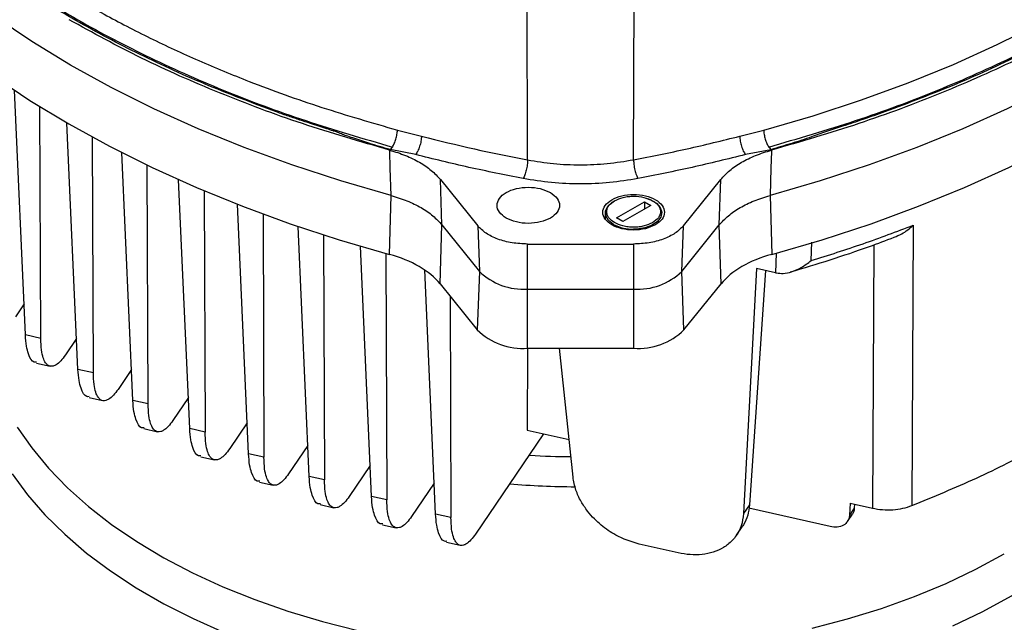
# Model space of a CAD drawing. Units: millimetres. Extents: x 5 to 415, y 5 to 292.
# Drawn here: x 358 to 367, y 246 to 252 of the extents above; entities that cross this region are included whole.
import ezdxf

# ---------------------------------------------------------------- set-up
doc = ezdxf.new("R2010")
doc.units = ezdxf.units.MM

msp = doc.modelspace()

# ---------------------------------------------------------------- linework, layer by layer
at = {"color": 7, "linetype": 'Continuous', "lineweight": 25}
for p, q in [((362.67658, 250.78779), (362.66871, 253.06359)), ((363.67512, 250.78779), (363.683, 253.06358)), ((357.94243, 249.13829), (357.83949, 251.44322)), ((358.08711, 249.10557), (358.07912, 251.28946)), ((358.43823, 248.81384), (358.33451, 251.13626)), ((358.5829, 248.78112), (358.57479, 251.0012)), ((361.44959, 251.06823), (361.67576, 251.01068)), ((364.67595, 251.01068), (364.90212, 251.06823)), ((361.40195, 250.91065), (361.38131, 250.88622)), ((364.94976, 250.91065), (364.97045, 250.88617)), ((358.95521, 248.52062), (358.85092, 250.85584)), ((361.37645, 250.86798), (361.37577, 250.87961)), ((361.38204, 250.71021), (361.37645, 250.86798)), ((361.62164, 250.83727), (361.38115, 250.88383)), ((364.97061, 250.88377), (364.73007, 250.83727)), ((364.97522, 250.86795), (364.96967, 250.71011)), ((364.97662, 250.8798), (364.97522, 250.86795)), ((359.09989, 248.48789), (359.09167, 250.73701)), ((361.39015, 250.45209), (361.38204, 250.71021)), ((364.96967, 250.71011), (364.96156, 250.45209)), ((359.49156, 248.25591), (359.38685, 250.60053)), ((361.85489, 250.60171), (362.20582, 250.16726)), ((361.86893, 250.17429), (361.85489, 250.60171)), ((364.14589, 250.16726), (364.49682, 250.60171)), ((364.48278, 250.17429), (364.49682, 250.60171)), ((359.62793, 250.49606), (359.63624, 248.22318)), ((361.37325, 249.89748), (361.39015, 250.45209)), ((364.96156, 250.45209), (364.97847, 249.89748)), ((360.04593, 248.01775), (359.94092, 250.36915)), ((363.5144, 250.24005), (363.77839, 250.39245)), ((363.83731, 250.35843), (363.57333, 250.20603)), ((363.77839, 250.39245), (363.83731, 250.35843)), ((363.77839, 250.39245), (363.77839, 250.32441)), ((360.18223, 250.27762), (360.19061, 247.98503)), ((363.40919, 250.28835), (363.40919, 250.22832)), ((363.57333, 250.20603), (363.5144, 250.24005)), ((360.61736, 247.80473), (360.51214, 250.16083)), ((361.85138, 249.61985), (361.86893, 250.17429)), ((361.86893, 250.17429), (362.2227, 249.73632)), ((362.20582, 250.16726), (362.2227, 249.73632)), ((364.12901, 249.73632), (364.48278, 250.17429)), ((364.12901, 249.73632), (364.14589, 250.16726)), ((364.50033, 249.61985), (364.48278, 250.17429)), ((366.31235, 250.17211), (366.29961, 247.53026)), ((360.7536, 250.08114), (360.76203, 247.772)), ((361.20517, 247.61585), (361.09982, 249.97494)), ((362.67586, 249.9944), (363.67586, 249.9944)), ((362.67586, 249.56966), (362.67586, 249.9944)), ((363.67586, 249.9944), (363.67586, 249.56966)), ((365.34963, 249.83786), (365.35458, 250.0129)), ((365.94183, 249.98726), (365.92803, 247.50585)), ((361.34136, 249.90623), (361.34985, 247.58312)), ((365.01814, 249.90838), (365.01294, 249.72375)), ((361.80894, 247.45047), (361.70623, 249.75027)), ((362.2227, 249.73632), (362.2016, 249.18628)), ((364.15011, 249.18628), (364.12901, 249.73632)), ((364.8355, 249.76389), (364.7124, 247.45389)), ((364.91856, 249.7451), (364.76911, 247.53743)), ((365.01294, 249.72375), (364.8355, 249.76389)), ((365.01294, 249.72375), (365.0213, 249.72192)), ((361.85138, 249.61985), (362.2016, 249.18628)), ((364.15011, 249.18628), (364.50033, 249.61985)), ((361.946, 249.50272), (361.95362, 247.41774)), ((362.67586, 249.56966), (363.67586, 249.56966)), ((362.67586, 249.01186), (362.67586, 249.56966)), ((363.67586, 249.56966), (363.67586, 249.01186)), ((357.92941, 249.42971), (357.84765, 249.30925)), ((358.08711, 249.10557), (357.94243, 249.13829)), ((358.42521, 249.10527), (358.31973, 248.94986)), ((362.6764, 249.01186), (362.673, 248.24215)), ((362.67586, 249.01186), (363.67586, 249.01186)), ((363.1048, 247.79884), (362.97576, 249.01186)), ((358.04617, 248.87259), (358.17486, 248.84348)), ((358.5829, 248.78112), (358.43823, 248.81384)), ((358.9422, 248.81204), (358.81552, 248.62541)), ((358.54197, 248.54814), (358.67066, 248.51903)), ((359.09989, 248.48789), (358.95521, 248.52062)), ((359.47854, 248.54733), (359.33251, 248.33218)), ((360.03291, 248.30917), (359.86886, 248.06747)), ((359.05896, 248.25491), (359.18764, 248.2258)), ((359.63624, 248.22318), (359.49156, 248.25591)), ((362.82774, 248.20714), (362.18624, 247.26204)), ((362.673, 248.24215), (363.06713, 248.15299)), ((360.19061, 247.98503), (360.04593, 248.01775)), ((360.60434, 248.09615), (360.42323, 247.82932)), ((359.5953, 247.9902), (359.72399, 247.96109)), ((361.19216, 247.90727), (360.99465, 247.6163)), ((360.14967, 247.75205), (360.27836, 247.72294)), ((360.76203, 247.772), (360.61736, 247.80473)), ((361.79592, 247.74189), (361.58247, 247.42741)), ((361.34985, 247.58312), (361.20517, 247.61585)), ((365.71652, 247.55369), (365.71133, 247.44056)), ((365.71652, 247.55369), (365.92803, 247.50585)), ((365.75852, 247.54419), (365.75596, 247.5063)), ((360.7211, 247.53903), (360.84979, 247.50992)), ((361.95362, 247.41774), (361.80894, 247.45047)), ((364.76911, 247.53743), (364.7124, 247.45389)), ((365.52779, 247.33142), (364.76313, 247.50439)), ((365.75596, 247.5063), (365.71133, 247.44056)), ((365.69188, 247.38036), (365.73905, 247.44986)), ((361.30891, 247.35014), (361.4376, 247.32103)), ((364.64583, 247.25069), (364.69912, 247.32918)), ((361.91268, 247.18477), (362.04137, 247.15566)), ((364.09656, 247.08417), (363.72703, 247.16776))]:
    msp.add_line(p, q, dxfattribs=at)
at = {"color": 7, "linetype": 'Continuous', "lineweight": 25, "flags": 128}
for points in [[(364.90212, 251.06823), (365.3688, 251.20388), (365.82339, 251.35258), (366.2648, 251.51398), (366.69197, 251.68768), (367.10386, 251.87327), (367.4995, 252.07029), (367.87791, 252.27828), (368.2382, 252.49673), (368.57949, 252.72513), (368.90097, 252.96291), (369.20186, 253.20951), (369.48144, 253.46433), (369.73903, 253.72676), (369.97401, 253.99617)], [(361.39015, 250.45209), (360.91609, 250.58973), (360.45432, 250.74065), (360.00595, 250.90448), (359.57205, 251.08082), (359.15368, 251.26925), (358.75185, 251.46932), (358.36753, 251.68054), (358.00164, 251.90241), (357.65508, 252.13438), (357.32866, 252.3759), (357.0232, 252.62638), (356.73941, 252.88522), (356.47799, 253.1518), (356.23956, 253.42547)], [(370.11215, 253.42547), (369.87373, 253.1518), (369.6123, 252.88522), (369.32852, 252.62638), (369.02305, 252.3759), (368.69664, 252.13438), (368.35007, 251.90241), (367.98418, 251.68054), (367.59986, 251.46932), (367.19803, 251.26925), (366.77966, 251.08082), (366.34577, 250.90448), (365.89739, 250.74065), (365.43562, 250.58973), (364.96156, 250.45209)], [(356.2218, 252.87135), (356.46056, 252.59775), (356.72226, 252.33123), (357.00628, 252.07244), (357.31193, 251.822), (357.63847, 251.58051), (357.98513, 251.34855), (358.35107, 251.12668), (358.7354, 250.91543), (359.13721, 250.71531), (359.55553, 250.5268), (359.98936, 250.35035), (360.43764, 250.18639), (360.89931, 250.03531), (361.37325, 249.89748)], [(364.97847, 249.89748), (365.45241, 250.03531), (365.91407, 250.18639), (366.36236, 250.35035), (366.79618, 250.5268), (367.2145, 250.71531), (367.61631, 250.91543), (368.00064, 251.12668), (368.36658, 251.34855), (368.67474, 251.55359)], [(363.79144, 250.42708), (363.83421, 250.41221), (363.89042, 250.37977), (363.92756, 250.3392), (363.94234, 250.29411), (363.93344, 250.24851), (363.90165, 250.20645), (363.8498, 250.17167), (363.78249, 250.14725), (363.70571, 250.13538), (363.67623, 250.13441)], [(363.48729, 250.1795), (363.44009, 250.21642), (363.41384, 250.25973), (363.41087, 250.30559), (363.43144, 250.34991), (363.47373, 250.38877), (363.49479, 250.40137)], [(357.86579, 248.2688), (358.00168, 248.07271), (358.15927, 247.8821), (358.33791, 247.69779), (358.53683, 247.52054), (358.75522, 247.35109), (358.99214, 247.19016), (359.24661, 247.03842), (359.51757, 246.89651), (359.80386, 246.76502), (360.1043, 246.6445), (360.41763, 246.53546), (360.74252, 246.43836), (361.07762, 246.3536)], [(357.8184, 247.8285), (357.96202, 247.6328), (358.12705, 247.44281), (358.31284, 247.25932), (358.5186, 247.08307), (358.74351, 246.9148), (358.98663, 246.7552), (359.24696, 246.60491), (359.52344, 246.46456), (359.81492, 246.33473)], [(366.68434, 246.39829), (366.96846, 246.53346), (367.23701, 246.67885), (367.48886, 246.83388), (367.72299, 246.9979), (367.93844, 247.17024), (368.11466, 247.33095)], [(365.35875, 246.37362), (365.69143, 246.46149), (366.01355, 246.56162), (366.32378, 246.67357), (366.6208, 246.79688), (366.90337, 246.93103), (367.17031, 247.07546)]]:
    msp.add_lwpolyline(points, dxfattribs=at)
at = {"color": 7, "linetype": 'Continuous', "lineweight": 25}
for centre, radius, start, end in [((365.67465, 266.60853), 16.1023, 255.620544, 259.26956), ((363.66954, 250.52479), 0.39044, 242.174146, 270.981263), ((362.63716, 250.16386), 0.59546, 225.890045, 273.725653), ((363.71455, 250.16386), 0.59546, 266.274347, 314.109955), ((362.63536, 249.63373), 0.62318, 225.890045, 273.725653), ((363.71635, 249.63373), 0.62318, 266.274347, 314.109955), ((363.17447, 256.09839), 8.39088, 265.435258, 269.663071)]:
    msp.add_arc(centre, radius, start, end, dxfattribs=at)
for centre, major_axis, start_param, end_param in [((360.94471, 249.3755), (1.00035, 0.0006), 0.4358638, 1.1277453), ((365.407, 249.3755), (1.00035, -0.0006), 2.013847, 2.7057286)]:
    msp.add_ellipse(centre, major_axis=major_axis, ratio=0.5772853, start_param=start_param, end_param=end_param, dxfattribs=at)
for points, knots in [([(356.37772, 253.99652), (356.39771, 253.97237), (356.44639, 253.91356), (356.53593, 253.81052), (356.65706, 253.67796), (356.78787, 253.54385), (356.93094, 253.40548), (357.07795, 253.27089), (357.25675, 253.11712), (357.50319, 252.91888), (357.8085, 252.69526), (358.15104, 252.46991), (358.43889, 252.29681), (358.68262, 252.15992), (358.89791, 252.04548), (359.11856, 251.93449), (359.34442, 251.82705), (359.5753, 251.72324), (359.81102, 251.6231), (360.19173, 251.47073), (360.72966, 251.27602), (361.20961, 251.13749), (361.44959, 251.06823)], [0, 0, 0, 0, 0.0190123, 0.0462967, 0.0818528, 0.1254252, 0.1555576, 0.1962736, 0.2384156, 0.2870974, 0.369605, 0.4405779, 0.5000151, 0.5400176, 0.58002, 0.6200225, 0.660025, 0.7000274, 0.7400299, 0.7800323, 0.8900162, 1, 1, 1, 1]), ([(360.30949, 251.23887), (360.08049, 251.32517), (359.62166, 251.49808), (358.97835, 251.79535), (358.37206, 252.11861), (357.81208, 252.46861), (357.29715, 252.83999), (356.99761, 253.10487), (356.84811, 253.23706)], [0, 0, 0, 0, 0.1660972, 0.3328029, 0.5, 0.6671906, 0.8338995, 1, 1, 1, 1]), ([(369.50364, 253.2371), (369.35415, 253.1049), (369.05462, 252.84003), (368.53969, 252.46865), (367.97972, 252.11865), (367.37343, 251.79538), (366.73012, 251.49811), (366.27129, 251.32519), (366.04229, 251.23889)], [0, 0, 0, 0, 0.16609723, 0.33280285, 0.5, 0.66719063, 0.83389952, 1, 1, 1, 1]), ([(361.38115, 250.88383), (361.31389, 250.90355), (361.19429, 250.93863), (361.05913, 250.98477), (360.97134, 251.01292), (360.92835, 251.02915), (360.89871, 251.04186), (360.8764, 251.05055), (360.86102, 251.05562), (360.85011, 251.05906), (360.82663, 251.06641), (360.77853, 251.08206), (360.70688, 251.1049), (360.62265, 251.13245), (360.52861, 251.16358), (360.42137, 251.19938), (360.34814, 251.22522), (360.30949, 251.23887)], [0, 0, 0, 0, 0.1830287, 0.3254584, 0.380974, 0.4267112, 0.4499769, 0.470579, 0.4919635, 0.4929412, 0.500757, 0.5567718, 0.6269456, 0.6993799, 0.7917099, 0.8900381, 1, 1, 1, 1]), ([(366.04229, 251.23889), (365.97431, 251.21534), (365.84308, 251.16987), (365.66009, 251.10883), (365.49324, 251.05877), (365.34095, 250.99758), (365.16478, 250.94185), (365.03608, 250.90335), (364.97061, 250.88377)], [0, 0, 0, 0, 0.1923925, 0.371443, 0.5129655, 0.6481544, 0.8210074, 1, 1, 1, 1]), ([(361.37578, 250.87962), (361.42683, 250.8639), (361.52897, 250.83244), (361.66053, 250.76649), (361.77405, 250.69025), (361.82796, 250.63121), (361.85489, 250.60171)], [0, 0, 0, 0, 0.2500667, 0.5003375, 0.7503857, 1, 1, 1, 1]), ([(364.49682, 250.60171), (364.52375, 250.63121), (364.57768, 250.69026), (364.6911, 250.76639), (364.82276, 250.8325), (364.92515, 250.86398), (364.97662, 250.8798)], [0, 0, 0, 0, 0.2493345, 0.499217, 0.7482789, 1, 1, 1, 1]), ([(362.6762, 250.78717), (362.75755, 250.77408), (362.92044, 250.74786), (363.17453, 250.73796), (363.42926, 250.74832), (363.59283, 250.77505), (363.67473, 250.78844)], [0, 0, 0, 0, 0.2490126, 0.4986689, 0.7489908, 1, 1, 1, 1]), ([(363.67513, 250.78779), (363.67594, 250.77319), (363.67761, 250.74288), (363.68738, 250.69115), (363.70111, 250.64339), (363.71166, 250.62193), (363.71674, 250.6116)], [0, 0, 0, 0, 0.2407724, 0.4999997, 0.7592271, 1, 1, 1, 1]), ([(363.71674, 250.6116), (363.62832, 250.59735), (363.45148, 250.56885), (363.17586, 250.55792), (362.90024, 250.56885), (362.72339, 250.59735), (362.63497, 250.6116)], [0, 0, 0, 0, 0.2499908, 0.4999982, 0.7500055, 1, 1, 1, 1]), ([(361.39015, 250.45209), (361.44112, 250.43636), (361.54307, 250.40489), (361.67472, 250.33917), (361.78792, 250.26282), (361.84193, 250.2038), (361.86893, 250.17429)], [0, 0, 0, 0, 0.2499879, 0.4999773, 0.749978, 1, 1, 1, 1]), ([(363.49672, 250.40265), (363.52261, 250.41463), (363.56185, 250.43278), (363.62655, 250.44365), (363.69252, 250.44734), (363.77561, 250.43778), (363.86, 250.40525), (363.91612, 250.35644), (363.93245, 250.30844), (363.92587, 250.27037), (363.90686, 250.23305), (363.87531, 250.21045), (363.85449, 250.19554)], [0, 0, 0, 0, 0.1239335, 0.1878691, 0.2517616, 0.3739243, 0.5000004, 0.6260766, 0.7482391, 0.8121745, 0.8760668, 1, 1, 1, 1]), ([(364.48278, 250.17429), (364.50978, 250.20379), (364.56377, 250.2628), (364.67695, 250.33915), (364.80861, 250.40488), (364.91057, 250.43635), (364.96156, 250.45209)], [0, 0, 0, 0, 0.2499466, 0.4999222, 0.7499367, 1, 1, 1, 1]), ([(363.85449, 250.19554), (363.82953, 250.18396), (363.79114, 250.16615), (363.7271, 250.15506), (363.67536, 250.15193), (363.62345, 250.15512), (363.5602, 250.16676), (363.49215, 250.19348), (363.44606, 250.23284), (363.42607, 250.26939), (363.42069, 250.29936), (363.42625, 250.32922), (363.44564, 250.36616), (363.4766, 250.38827), (363.49672, 250.40265)], [0, 0, 0, 0, 0.1197379, 0.1841863, 0.2499997, 0.3158131, 0.3802615, 0.4999994, 0.6197375, 0.6841861, 0.7499997, 0.8158133, 0.8802619, 1, 1, 1, 1]), ([(365.34963, 249.83786), (365.5139, 249.8899), (365.84245, 249.99399), (366.15572, 250.11274), (366.31235, 250.17211)], [0, 0, 0, 0, 0.5, 1, 1, 1, 1]), ([(366.13102, 250.05976), (366.15555, 250.06892), (366.22267, 250.09398), (366.27754, 250.14178), (366.31236, 250.1721)], [0, 0, 0, 0, 0.36553663, 1, 1, 1, 1]), ([(365.15611, 249.73114), (365.28041, 249.76874), (365.5316, 249.84472), (365.85669, 249.95423), (366.05432, 250.02857), (366.13185, 250.05774)], [0, 0, 0, 0, 0.3731811, 0.7540888, 1, 1, 1, 1]), ([(365.0213, 249.72192), (365.043, 249.71948), (365.09056, 249.71413), (365.17056, 249.73272), (365.26075, 249.77212), (365.31884, 249.81508), (365.34963, 249.83786)], [0, 0, 0, 0, 0.1864789, 0.4086524, 0.6865109, 1, 1, 1, 1]), ([(358.04794, 248.88121), (358.04015, 248.88039), (358.00736, 248.87696), (357.97623, 248.93959), (357.95011, 249.03236), (357.9451, 249.10148), (357.94243, 249.13829)], [0, 0, 0, 0, 0.1258186, 0.5295513, 0.7494661, 1, 1, 1, 1]), ([(358.31973, 248.94986), (358.30496, 248.9298), (358.27505, 248.88914), (358.23657, 248.85731), (358.20447, 248.84268), (358.17846, 248.84088), (358.15366, 248.85061), (358.12983, 248.87523), (358.10822, 248.92174), (358.09108, 248.99596), (358.08848, 249.06758), (358.08711, 249.10557)], [0, 0, 0, 0, 0.12020836, 0.24359488, 0.32768977, 0.41320114, 0.50012922, 0.59918251, 0.71552583, 0.8491393, 1, 1, 1, 1]), ([(358.54374, 248.55676), (358.53595, 248.55594), (358.50316, 248.55251), (358.47203, 248.61514), (358.44591, 248.70791), (358.44089, 248.77703), (358.43823, 248.81384)], [0, 0, 0, 0, 0.1258186, 0.5295513, 0.7494661, 1, 1, 1, 1]), ([(358.81552, 248.62541), (358.80076, 248.60535), (358.77085, 248.56469), (358.73236, 248.53286), (358.70027, 248.51823), (358.67425, 248.51643), (358.64946, 248.52616), (358.62563, 248.55078), (358.60402, 248.59729), (358.58688, 248.67151), (358.58428, 248.74314), (358.5829, 248.78112)], [0, 0, 0, 0, 0.1202084, 0.2435949, 0.3276898, 0.4132011, 0.5001292, 0.5991825, 0.7155258, 0.8491393, 1, 1, 1, 1]), ([(359.06073, 248.26353), (359.05294, 248.26271), (359.02015, 248.25928), (358.98902, 248.32191), (358.96289, 248.41468), (358.95788, 248.4838), (358.95521, 248.52062)], [0, 0, 0, 0, 0.1258186, 0.5295513, 0.7494661, 1, 1, 1, 1]), ([(359.33251, 248.33218), (359.31775, 248.31212), (359.28783, 248.27146), (359.24935, 248.23964), (359.21725, 248.225), (359.19124, 248.2232), (359.16644, 248.23293), (359.14261, 248.25755), (359.121, 248.30406), (359.10387, 248.37829), (359.10127, 248.44991), (359.09989, 248.48789)], [0, 0, 0, 0, 0.12020836, 0.24359488, 0.32768977, 0.41320115, 0.50012922, 0.59918251, 0.71552583, 0.84913931, 1, 1, 1, 1]), ([(359.59707, 247.99882), (359.58928, 247.99801), (359.5565, 247.99457), (359.52536, 248.05721), (359.49924, 248.14997), (359.49423, 248.2191), (359.49156, 248.25591)], [0, 0, 0, 0, 0.1258186, 0.5295513, 0.7494661, 1, 1, 1, 1]), ([(359.86886, 248.06747), (359.85409, 248.04741), (359.82418, 248.00676), (359.7857, 247.97493), (359.7536, 247.96029), (359.72759, 247.95849), (359.70279, 247.96822), (359.67896, 247.99284), (359.65735, 248.03935), (359.64022, 248.11358), (359.63762, 248.1852), (359.63624, 248.22318)], [0, 0, 0, 0, 0.1202084, 0.2435949, 0.3276898, 0.4132011, 0.5001292, 0.5991825, 0.7155258, 0.8491393, 1, 1, 1, 1]), ([(360.15144, 247.76067), (360.14365, 247.75985), (360.11087, 247.75642), (360.07973, 247.81905), (360.05361, 247.91182), (360.0486, 247.98094), (360.04593, 248.01775)], [0, 0, 0, 0, 0.1258186, 0.5295513, 0.7494661, 1, 1, 1, 1]), ([(360.42323, 247.82932), (360.40846, 247.80926), (360.37855, 247.7686), (360.34007, 247.73677), (360.30797, 247.72214), (360.28196, 247.72034), (360.25716, 247.73007), (360.23333, 247.75469), (360.21172, 247.8012), (360.19458, 247.87542), (360.19199, 247.94704), (360.19061, 247.98503)], [0, 0, 0, 0, 0.1202084, 0.2435949, 0.3276898, 0.4132011, 0.5001292, 0.5991825, 0.7155258, 0.8491393, 1, 1, 1, 1]), ([(362.69079, 248.00539), (362.69412, 248.00508), (362.82386, 247.99329), (362.95569, 247.99315), (363.08414, 247.99303)], [0, 0, 0, 0, 0.0256702, 1, 1, 1, 1]), ([(360.72287, 247.54764), (360.71508, 247.54683), (360.68229, 247.5434), (360.65116, 247.60603), (360.62504, 247.6988), (360.62003, 247.76792), (360.61736, 247.80473)], [0, 0, 0, 0, 0.1258186, 0.5295513, 0.7494661, 1, 1, 1, 1]), ([(360.99465, 247.6163), (360.97989, 247.59623), (360.94998, 247.55558), (360.9115, 247.52375), (360.87941, 247.50912), (360.85339, 247.50731), (360.8286, 247.51704), (360.80477, 247.54165), (360.78315, 247.58816), (360.76601, 247.66239), (360.76341, 247.73402), (360.76203, 247.772)], [0, 0, 0, 0, 0.1202001, 0.2435777, 0.3276662, 0.4131709, 0.500092, 0.5991525, 0.7155045, 0.8491279, 1, 1, 1, 1]), ([(363.72703, 247.16776), (363.65199, 247.19117), (363.55097, 247.22268), (363.43521, 247.29516), (363.36775, 247.34584), (363.30192, 247.40639), (363.23709, 247.48026), (363.17641, 247.57172), (363.12555, 247.68087), (363.11197, 247.75807), (363.1048, 247.79884)], [0, 0, 0, 0, 0.243145, 0.3272867, 0.4127782, 0.4996196, 0.6010303, 0.7182415, 0.8512375, 1, 1, 1, 1]), ([(361.31069, 247.35876), (361.30289, 247.35794), (361.27011, 247.35451), (361.23897, 247.41714), (361.21285, 247.50991), (361.20784, 247.57904), (361.20517, 247.61585)], [0, 0, 0, 0, 0.1258186, 0.5295513, 0.7494661, 1, 1, 1, 1]), ([(361.58247, 247.42741), (361.56771, 247.40735), (361.53779, 247.3667), (361.49931, 247.33487), (361.46721, 247.32023), (361.4412, 247.31843), (361.4164, 247.32816), (361.39257, 247.35278), (361.37096, 247.39929), (361.35383, 247.47352), (361.35123, 247.54514), (361.34985, 247.58312)], [0, 0, 0, 0, 0.1202084, 0.2435949, 0.3276898, 0.4132011, 0.5001292, 0.5991825, 0.7155258, 0.8491393, 1, 1, 1, 1]), ([(361.91445, 247.19338), (361.90666, 247.19257), (361.87388, 247.18914), (361.84274, 247.25177), (361.81662, 247.34454), (361.81161, 247.41366), (361.80894, 247.45047)], [0, 0, 0, 0, 0.1258186, 0.5295513, 0.7494661, 1, 1, 1, 1]), ([(364.7124, 247.45389), (364.70714, 247.41428), (364.6972, 247.33955), (364.65348, 247.25721), (364.60779, 247.2012), (364.56655, 247.16414), (364.50926, 247.12486), (364.42971, 247.08898), (364.32302, 247.06681), (364.21085, 247.06355), (364.13433, 247.07735), (364.09656, 247.08417)], [0, 0, 0, 0, 0.1506934, 0.2842645, 0.3638484, 0.4357907, 0.5000889, 0.6297942, 0.7563475, 0.8797493, 1, 1, 1, 1]), ([(364.76911, 247.53743), (364.76439, 247.50394), (364.75494, 247.4369), (364.7274, 247.36762), (364.70214, 247.33642), (364.69734, 247.33049)], [0, 0, 0, 0, 0.4469969, 0.8948383, 1, 1, 1, 1]), ([(365.75596, 247.5063), (365.75375, 247.4851), (365.75128, 247.46148), (365.73547, 247.44636), (365.73384, 247.4448)], [0, 0, 0, 0, 0.8972585, 1, 1, 1, 1]), ([(365.92803, 247.50585), (365.95907, 247.50023), (366.02115, 247.489), (366.11945, 247.48939), (366.21541, 247.50175), (366.27155, 247.52075), (366.29962, 247.53025)], [0, 0, 0, 0, 0.2499729, 0.4999497, 0.7499515, 1, 1, 1, 1]), ([(362.18624, 247.26204), (362.17148, 247.24197), (362.14156, 247.20132), (362.10308, 247.16949), (362.07098, 247.15486), (362.04497, 247.15305), (362.02017, 247.16278), (361.99634, 247.18741), (361.97473, 247.23392), (361.9576, 247.30814), (361.955, 247.37976), (361.95362, 247.41774)], [0, 0, 0, 0, 0.1202084, 0.2435949, 0.3276898, 0.4132011, 0.5001292, 0.5991825, 0.7155258, 0.8491393, 1, 1, 1, 1]), ([(365.71133, 247.44056), (365.70984, 247.4288), (365.70702, 247.40662), (365.6894, 247.37314), (365.6554, 247.34174), (365.59772, 247.32206), (365.55071, 247.32835), (365.52779, 247.33142)], [0, 0, 0, 0, 0.1514543, 0.2855609, 0.5009273, 0.7567053, 1, 1, 1, 1])]:
    msp.add_open_spline(points, degree=3, knots=knots, dxfattribs=at)
for points in [[(356.27742, 253.86712), (356.41605, 253.70829), (356.69331, 253.39062), (357.19702, 252.94245), (357.76047, 252.51925), (358.38609, 252.12599), (359.0673, 251.76483), (359.80038, 251.43956), (360.57672, 251.14877), (361.127, 250.98871), (361.40214, 250.90868)], [(364.94957, 250.90868), (365.22471, 250.98871), (365.77499, 251.14877), (366.55133, 251.43956), (367.28441, 251.76483), (367.96562, 252.12599), (368.59124, 252.51925), (369.15469, 252.94245), (369.6584, 253.39062), (369.93566, 253.70829), (370.07429, 253.86712)], [(370.12595, 253.85265), (369.98661, 253.69306), (369.70794, 253.37389), (369.20174, 252.92359), (368.63555, 252.49836), (368.00692, 252.10321), (367.32247, 251.74029), (366.58592, 251.4134), (365.80593, 251.12115), (365.25306, 250.96025), (364.97662, 250.8798)], [(361.37577, 250.87961), (361.09924, 250.96003), (360.54619, 251.12086), (359.76692, 251.4136), (359.02711, 251.73867), (358.57861, 251.98518), (358.35436, 252.10843)], [(361.40214, 250.90868), (361.40837, 250.91952), (361.42084, 250.94119), (361.43594, 250.98361), (361.44669, 251.02812), (361.44862, 251.05486), (361.44959, 251.06823)], [(361.67576, 251.01068), (361.67465, 250.99553), (361.67241, 250.96525), (361.65976, 250.91491), (361.64224, 250.86858), (361.62851, 250.84771), (361.62164, 250.83727)], [(363.67513, 250.78779), (363.84436, 250.8213), (364.18283, 250.88832), (364.51158, 250.96989), (364.67595, 251.01068)], [(364.67595, 251.01068), (364.67707, 250.99553), (364.6793, 250.96525), (364.69195, 250.91491), (364.70947, 250.86858), (364.7232, 250.84771), (364.73007, 250.83727)], [(364.90212, 251.06823), (364.90309, 251.05486), (364.90502, 251.02812), (364.91577, 250.98361), (364.93088, 250.94119), (364.94334, 250.91952), (364.94957, 250.90868)], [(362.63497, 250.6116), (362.46362, 250.64553), (362.12092, 250.71337), (361.78807, 250.79597), (361.62164, 250.83727)], [(364.73007, 250.83727), (364.56364, 250.79597), (364.23079, 250.71337), (363.88809, 250.64553), (363.71674, 250.6116)], [(362.67658, 250.78779), (362.67572, 250.77259), (362.674, 250.74219), (362.66428, 250.69121), (362.65081, 250.64397), (362.64025, 250.62239), (362.63497, 250.6116)], [(362.47484, 250.23925), (362.45073, 250.25678), (362.4025, 250.29185), (362.38134, 250.35964), (362.40385, 250.42608), (362.46942, 250.4827), (362.5675, 250.52056), (362.6826, 250.53355), (362.80003, 250.52134), (362.86077, 250.4935), (362.89114, 250.47958)], [(362.89114, 250.47958), (362.91526, 250.46204), (362.96349, 250.42697), (362.98464, 250.35919), (362.96213, 250.29274), (362.89656, 250.23612), (362.79848, 250.19827), (362.68338, 250.18527), (362.56596, 250.19749), (362.50521, 250.22533), (362.47484, 250.23925)], [(363.47057, 250.4123), (363.50052, 250.42603), (363.56043, 250.45349), (363.67624, 250.46553), (363.78975, 250.45272), (363.88649, 250.41539), (363.95115, 250.35955), (363.97335, 250.29402), (363.95249, 250.22716), (363.90492, 250.19258), (363.88114, 250.17529)], [(363.88114, 250.17529), (363.85119, 250.16156), (363.79128, 250.1341), (363.67547, 250.12206), (363.56196, 250.13487), (363.46523, 250.1722), (363.40056, 250.22804), (363.37836, 250.29357), (363.39922, 250.36043), (363.44679, 250.39501), (363.47057, 250.4123)], [(362.67586, 249.9944), (362.62679, 249.99672), (362.52866, 250.00137), (362.39389, 250.03829), (362.27897, 250.0932), (362.23021, 250.14258), (362.20582, 250.16726)], [(364.14589, 250.16726), (364.12151, 250.14258), (364.07274, 250.0932), (363.95782, 250.03829), (363.82305, 250.00137), (363.72492, 249.99672), (363.67586, 249.9944)], [(366.29961, 247.53026), (366.50529, 247.61469), (366.91664, 247.78357), (367.29418, 247.97697), (367.48295, 248.07368)]]:
    msp.add_open_spline(points, degree=3, dxfattribs=at)

doc.saveas('drawing.dxf')
